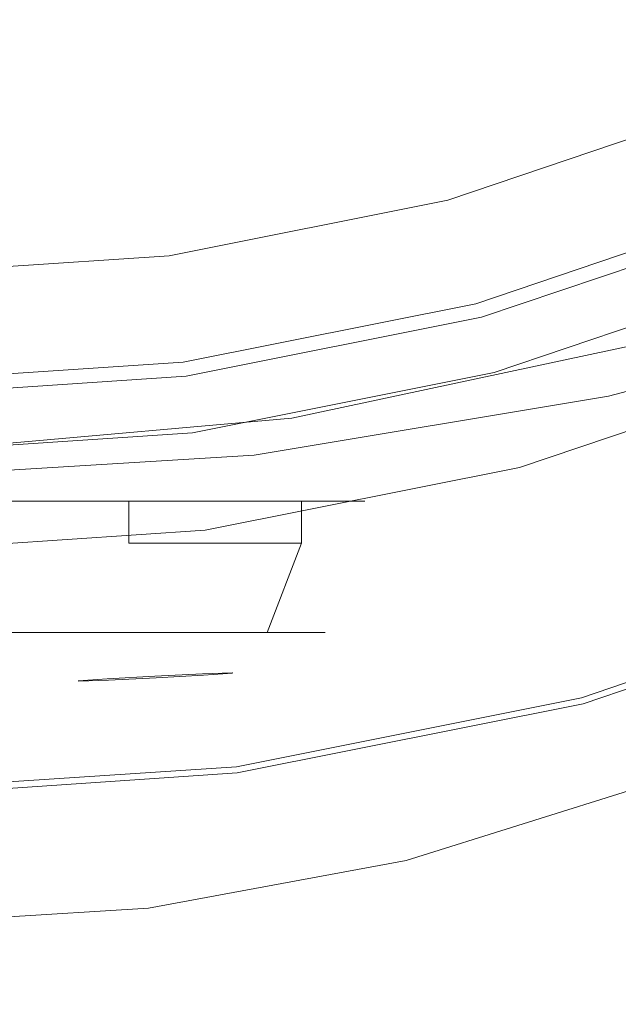
# Model space of a CAD drawing. Extents: x -27 to 27, y -229 to 27.
# Drawn here: x 1 to 7, y -29 to -19 of the extents above; entities that cross this region are included whole.
import ezdxf

# ---------------------------------------------------------------- set-up
doc = ezdxf.new("R2010")
doc.units = 0
doc.header["$LTSCALE"] = 500
doc.header["$MEASUREMENT"] = 0
for name, color, linetype in [('CHROM', 7, 'Continuous'), ('GRAFIT', 7, 'Continuous'), ('NIEBIESKI', 7, 'Continuous')]:
    doc.layers.add(name, color=color, linetype=linetype)

msp = doc.modelspace()

# ---------------------------------------------------------------- linework, layer by layer
at = {"layer": 'CHROM', "lineweight": 0}
for points, invisible_edges in [([(0.0383, -0.0079, 0.0025), (10.3411, -24.8783, 0.0025), (7.0049, -26.0076, 0.0025), (0.0383, -0.0079, 0.0025)], 15), ([(0.0383, -0.0079, 0.0025), (7.0049, -26.0076, 0.0025), (3.551, -26.6977, 0.0025), (0.0383, -0.0079, 0.0025)], 15), ([(0.0383, -0.0079, 0.0025), (3.551, -26.6977, 0.0025), (0.0383, -26.933, 0.0025), (0.0383, -0.0079, 0.0025)], 15), ([(0.0383, -0.0079, 0.0025), (19.0714, -19.041, 0.0025), (16.4253, -21.3656, 0.0025), (0.0383, -0.0079, 0.0025)], 15), ([(0.0383, -0.0079, 0.0025), (16.4253, -21.3656, 0.0025), (13.5009, -23.3258, 0.0025), (0.0383, -0.0079, 0.0025)], 15), ([(0.0383, -0.0079, 0.0025), (13.5009, -23.3258, 0.0025), (10.3411, -24.8783, 0.0025), (0.0383, -0.0079, 0.0025)], 15), ([(4.9629, -18.3868, 77.5199), (5.2498, -19.4575, 75.5648), (7.7455, -18.6127, 75.5648), (7.3213, -17.5886, 77.5199)], 15), ([(4.9629, -18.3868, 77.5199), (2.5214, -18.8747, 77.5199), (2.666, -19.9737, 75.5648), (5.2498, -19.4575, 75.5648)], 15), ([(5.2498, -19.4575, 75.5648), (5.4429, -20.1783, 73.5238), (8.0312, -19.3023, 73.5238), (7.7455, -18.6127, 75.5648)], 15), ([(2.5214, -18.8747, 77.5199), (0.0383, -19.041, 77.5199), (0.0383, -20.1498, 75.5648), (2.666, -19.9737, 75.5648)], 15), ([(5.5588, -20.6109, 71.4544), (8.2026, -19.716, 71.4544), (8.0312, -19.3023, 73.5238), (5.4429, -20.1783, 73.5238)], 15), ([(5.2498, -19.4575, 75.5648), (2.666, -19.9737, 75.5648), (2.7634, -20.7138, 73.5238), (5.4429, -20.1783, 73.5238)], 15), ([(5.6168, -20.8271, 69.4914), (8.2883, -19.9229, 69.4914), (8.2026, -19.716, 71.4544), (5.5588, -20.6109, 71.4544)], 15), ([(5.6168, -20.8271, 69.4914), (5.6361, -20.8992, 67.7693), (8.3168, -19.9919, 67.7693), (8.2883, -19.9229, 69.4914)], 15), ([(2.666, -19.9737, 75.5648), (0.0383, -20.1498, 75.5648), (0.0383, -20.8963, 73.5238), (2.7634, -20.7138, 73.5238)], 15), ([(5.6361, -20.8992, 67.7693), (5.6361, -20.8992, 66.4231), (8.3168, -19.9919, 66.4231), (8.3168, -19.9919, 67.7693)], 15), ([(5.6411, -20.9177, 65.1386), (8.3242, -20.0096, 65.1386), (8.3168, -19.9919, 65.5872), (5.6361, -20.8992, 65.5872)], 15), ([(5.6361, -20.8992, 65.5872), (8.3168, -19.9919, 65.5872), (8.3168, -19.9919, 66.4231), (5.6361, -20.8992, 66.4231)], 15), ([(5.6411, -20.9177, 65.1386), (5.6559, -20.9733, 64.9539), (8.3462, -20.0627, 64.9539), (8.3242, -20.0096, 65.1386)], 13), ([(5.5588, -20.6109, 71.4544), (5.4429, -20.1783, 73.5238), (2.7634, -20.7138, 73.5238), (2.8219, -21.1578, 71.4544)], 15), ([(5.6168, -20.8271, 69.4914), (5.5588, -20.6109, 71.4544), (2.8219, -21.1578, 71.4544), (2.8511, -21.3798, 69.4914)], 15), ([(2.8219, -21.1578, 71.4544), (2.7634, -20.7138, 73.5238), (0.0383, -20.8963, 73.5238), (0.0383, -21.3442, 71.4544)], 15), ([(5.6168, -20.8271, 69.4914), (2.8511, -21.3798, 69.4914), (2.8608, -21.4538, 67.7693), (5.6361, -20.8992, 67.7693)], 15), ([(5.6361, -20.8992, 67.7693), (2.8608, -21.4538, 67.7693), (2.8608, -21.4538, 66.4231), (5.6361, -20.8992, 66.4231)], 15), ([(5.6411, -20.9177, 65.1386), (5.6361, -20.8992, 65.5872), (2.8608, -21.4538, 65.5872), (2.8633, -21.4728, 65.1386)], 15), ([(5.6361, -20.8992, 65.5872), (5.6361, -20.8992, 66.4231), (2.8608, -21.4538, 66.4231), (2.8608, -21.4538, 65.5872)], 15), ([(5.6411, -20.9177, 65.1386), (2.8633, -21.4728, 65.1386), (2.8708, -21.5298, 64.9539), (5.6559, -20.9733, 64.9539)], 11), ([(2.8511, -21.3798, 69.4914), (2.8219, -21.1578, 71.4544), (0.0383, -21.3442, 71.4544), (0.0383, -21.5682, 69.4914)], 15), ([(2.8511, -21.3798, 69.4914), (0.0383, -21.5682, 69.4914), (0.0383, -21.6429, 67.7693), (2.8608, -21.4538, 67.7693)], 15), ([(2.8608, -21.4538, 67.7693), (0.0383, -21.6429, 67.7693), (0.0383, -21.6429, 66.4231), (2.8608, -21.4538, 66.4231)], 15), ([(2.8633, -21.4728, 65.1386), (2.8608, -21.4538, 65.5872), (0.0383, -21.6429, 65.5872), (0.0383, -21.662, 65.1386)], 15), ([(2.8608, -21.4538, 65.5872), (2.8608, -21.4538, 66.4231), (0.0383, -21.6429, 66.4231), (0.0383, -21.6429, 65.5872)], 15), ([(2.8633, -21.4728, 65.1386), (0.0383, -21.662, 65.1386), (0.0383, -21.7195, 64.9539), (2.8708, -21.5298, 64.9539)], 11), ([(6.1178, -22.6969, 3.9483), (6.8406, -25.3945, 3.7755), (10.0982, -24.2919, 3.7755), (9.0292, -21.7114, 3.9483)], 7), ([(3.1037, -23.2992, 3.9483), (3.4682, -26.0684, 3.7755), (6.8406, -25.3945, 3.7755), (6.1178, -22.6969, 3.9483)], 7), ([(0.0383, -23.5045, 3.9483), (0.0383, -26.2981, 3.7755), (3.4682, -26.0684, 3.7755), (3.1037, -23.2992, 3.9483)], 7), ([(2.4686, -23.981, 78.4869), (2.4686, -24.4011, 78.4869), (0.1132, -24.4011, 77.8558), (0.1132, -23.981, 77.8558)], 6), ([(0.1132, -23.981, 87.2773), (0.1132, -24.4011, 87.2773), (2.4686, -24.4011, 86.6462), (2.4686, -23.981, 86.6462)], 7), ([(2.4686, -23.981, 86.6462), (2.4686, -24.4011, 86.6462), (4.1929, -24.4011, 84.9219), (4.1929, -23.981, 84.9219)], 7), ([(4.1929, -23.981, 80.2112), (4.1929, -24.4011, 80.2112), (2.4686, -24.4011, 78.4869), (2.4686, -23.981, 78.4869)], 5), ([(4.1929, -23.981, 84.9219), (4.1929, -24.4011, 84.9219), (4.824, -24.4011, 82.5665), (4.824, -23.981, 82.5665)], 6), ([(4.824, -23.981, 82.5665), (4.824, -24.4011, 82.5665), (4.1929, -24.4011, 80.2112), (4.1929, -23.981, 80.2112)], 7), ([(6.9392, -25.7623, 3.7054), (10.2439, -24.6437, 3.7054), (10.0982, -24.2919, 3.7755), (6.8406, -25.3945, 3.7755)], 15), ([(2.2709, -25.2942, 78.8294), (0.1132, -25.2942, 78.2513), (0.1132, -24.4011, 77.8558), (2.4686, -24.4011, 78.4869)], 15), ([(0.1132, -25.2942, 86.8818), (2.2709, -25.2942, 86.3037), (2.4686, -24.4011, 86.6462), (0.1132, -24.4011, 87.2773)], 15), ([(3.8504, -25.2942, 80.4089), (2.2709, -25.2942, 78.8294), (2.4686, -24.4011, 78.4869), (4.1929, -24.4011, 80.2112)], 7), ([(2.2709, -25.2942, 86.3037), (3.8504, -25.2942, 84.7242), (4.1929, -24.4011, 84.9219), (2.4686, -24.4011, 86.6462)], 15), ([(4.4285, -25.2942, 82.5665), (3.8504, -25.2942, 80.4089), (4.1929, -24.4011, 80.2112), (4.824, -24.4011, 82.5665)], 15), ([(3.8504, -25.2942, 84.7242), (4.4285, -25.2942, 82.5665), (4.824, -24.4011, 82.5665), (4.1929, -24.4011, 84.9219)], 7), ([(6.9885, -25.9463, 3.5683), (10.3168, -24.8197, 3.5683), (10.2439, -24.6437, 3.7054), (6.9392, -25.7623, 3.7054)], 15), ([(6.9885, -25.9463, 3.5683), (7.0049, -26.0076, 3.3251), (10.3411, -24.8783, 3.3251), (10.3168, -24.8197, 3.5683)], 7), ([(7.0049, -26.0076, 0.8511), (7.0049, -26.0076, 0.0025), (10.3411, -24.8783, 0.0025), (10.3411, -24.8783, 0.8511)], 13), ([(10.3411, -24.8783, 0.8511), (10.3411, -24.8783, 3.3251), (7.0049, -26.0076, 3.3251), (7.0049, -26.0076, 0.8511)], 15), ([(1.7934, -25.6641, 79.6563), (0.1132, -25.6641, 79.2061), (0.1132, -25.2942, 78.2513), (2.2709, -25.2942, 78.8294)], 11), ([(0.1132, -25.6641, 85.927), (1.7934, -25.6641, 85.4768), (2.2709, -25.2942, 86.3037), (0.1132, -25.2942, 86.8818)], 11), ([(3.0234, -25.6641, 80.8863), (1.7934, -25.6641, 79.6563), (2.2709, -25.2942, 78.8294), (3.8504, -25.2942, 80.4089)], 11), ([(1.7934, -25.6641, 85.4768), (3.0234, -25.6641, 84.2468), (3.8504, -25.2942, 84.7242), (2.2709, -25.2942, 86.3037)], 11), ([(3.4737, -25.6641, 82.5665), (3.0234, -25.6641, 80.8863), (3.8504, -25.2942, 80.4089), (4.4285, -25.2942, 82.5665)], 11), ([(3.0234, -25.6641, 84.2468), (3.4737, -25.6641, 82.5665), (4.4285, -25.2942, 82.5665), (3.8504, -25.2942, 84.7242)], 11), ([(6.9392, -25.7623, 3.7054), (6.8406, -25.3945, 3.7755), (3.4682, -26.0684, 3.7755), (3.5179, -26.446, 3.7054)], 15), ([(3.0234, -25.6641, 80.8863), (3.4737, -25.6641, 82.5665), (0.1132, -25.6641, 82.5665), (3.0234, -25.6641, 80.8863)], 15), ([(3.4737, -25.6641, 82.5665), (3.0234, -25.6641, 84.2468), (0.1132, -25.6641, 82.5665), (3.4737, -25.6641, 82.5665)], 15), ([(0.1132, -25.6641, 79.2061), (1.7934, -25.6641, 79.6563), (0.1132, -25.6641, 82.5665), (0.1132, -25.6641, 79.2061)], 15), ([(3.0234, -25.6641, 84.2468), (1.7934, -25.6641, 85.4768), (0.1132, -25.6641, 82.5665), (3.0234, -25.6641, 84.2468)], 15), ([(1.7934, -25.6641, 79.6563), (3.0234, -25.6641, 80.8863), (0.1132, -25.6641, 82.5665), (1.7934, -25.6641, 79.6563)], 15), ([(1.7934, -25.6641, 85.4768), (0.1132, -25.6641, 85.927), (0.1132, -25.6641, 82.5665), (1.7934, -25.6641, 85.4768)], 15), ([(6.9885, -25.9463, 3.5683), (6.9392, -25.7623, 3.7054), (3.5179, -26.446, 3.7054), (3.5427, -26.6348, 3.5683)], 7), ([(6.9885, -25.9463, 3.5683), (3.5427, -26.6348, 3.5683), (3.551, -26.6977, 3.3251), (7.0049, -26.0076, 3.3251)], 15), ([(3.5179, -26.446, 3.7054), (3.4682, -26.0684, 3.7755), (0.0383, -26.2981, 3.7755), (0.0383, -26.6791, 3.7054)], 15), ([(7.0049, -26.0076, 0.8511), (3.551, -26.6977, 0.8511), (3.551, -26.6977, 0.0025), (7.0049, -26.0076, 0.0025)], 11), ([(7.0049, -26.0076, 0.8511), (7.0049, -26.0076, 3.3251), (3.551, -26.6977, 3.3251), (3.551, -26.6977, 0.8511)], 15), ([(3.5427, -26.6348, 3.5683), (3.5179, -26.446, 3.7054), (0.0383, -26.6791, 3.7054), (0.0383, -26.8696, 3.5683)], 7), ([(3.5427, -26.6348, 3.5683), (0.0383, -26.8696, 3.5683), (0.0383, -26.933, 3.3251), (3.551, -26.6977, 3.3251)], 15), ([(3.551, -26.6977, 0.8511), (0.0383, -26.933, 0.8511), (0.0383, -26.933, 0.0025), (3.551, -26.6977, 0.0025)], 11), ([(3.551, -26.6977, 0.8511), (3.551, -26.6977, 3.3251), (0.0383, -26.933, 3.3251), (0.0383, -26.933, 0.8511)], 15)]:
    msp.add_3dface(points, dxfattribs=dict(at, invisible_edges=invisible_edges))
at = {"layer": 'GRAFIT', "lineweight": 0}
for points, invisible_edges in [([(11.505, -19.8689, 70.1746), (8.8137, -21.1913, 70.1746), (6.7284, -16.1574, 87.1898), (8.7802, -15.1492, 87.1898)], 15), ([(8.8137, -21.1913, 70.1746), (5.9721, -22.1531, 70.1746), (4.562, -16.8907, 87.1898), (6.7284, -16.1574, 87.1898)], 15), ([(5.9721, -22.1531, 70.1746), (3.0302, -22.741, 70.1746), (2.3192, -17.3388, 87.1898), (4.562, -16.8907, 87.1898)], 15), ([(7.0832, -22.0103, 106.708), (10.2193, -21.1909, 106.2705), (11.338, -16.9199, 105.2175), (7.7244, -18.0011, 105.7469)], 15), ([(3.0302, -22.741, 70.1746), (0.0383, -22.9414, 70.1746), (0.0383, -17.4916, 87.1898), (2.3192, -17.3388, 87.1898)], 15), ([(7.0832, -22.0103, 106.708), (7.7244, -18.0011, 105.7469), (3.9272, -18.7228, 106.1074), (3.6381, -22.6026, 107.0228)], 15), ([(3.6381, -22.6026, 107.0228), (3.9272, -18.7228, 106.1074), (0.0383, -18.9937, 106.2455), (0.0383, -22.8419, 107.1495)], 15), ([(5.6559, -20.9733, 64.9539), (5.6857, -21.0843, 64.9101), (8.3902, -20.1689, 64.9101), (8.3462, -20.0627, 64.9539)], 7), ([(8.7129, -20.9479, 64.7948), (8.3902, -20.1689, 64.9101), (5.6857, -21.0843, 64.9101), (5.9039, -21.8987, 64.7948)], 15), ([(5.9337, -22.0097, 64.7235), (8.7569, -21.0541, 64.7235), (8.7129, -20.9479, 64.7948), (5.9039, -21.8987, 64.7948)], 15), ([(5.6559, -20.9733, 64.9539), (2.8708, -21.5298, 64.9539), (2.8858, -21.6438, 64.9101), (5.6857, -21.0843, 64.9101)], 14), ([(5.9039, -21.8987, 64.7948), (5.6857, -21.0843, 64.9101), (2.8858, -21.6438, 64.9101), (2.9959, -22.4798, 64.7948)], 15), ([(5.9485, -22.0653, 64.5666), (8.7789, -21.1073, 64.5666), (8.7569, -21.0541, 64.7235), (5.9337, -22.0097, 64.7235)], 11), ([(5.9485, -22.0653, 64.5666), (5.9535, -22.0838, 64.2672), (8.7862, -21.125, 64.2672), (8.7789, -21.1073, 64.5666)], 15), ([(5.9535, -22.0838, 64.2672), (5.9535, -22.0838, 63.7683), (8.7862, -21.125, 63.7683), (8.7862, -21.125, 64.2672)], 15), ([(5.9734, -22.0843, 61.6599), (8.8128, -21.1254, 61.6599), (8.7862, -21.125, 63.013), (5.9535, -22.0838, 63.013)], 15), ([(5.9535, -22.0838, 63.013), (8.7862, -21.125, 63.013), (8.7862, -21.125, 63.7683), (5.9535, -22.0838, 63.7683)], 15), ([(5.9734, -22.0843, 61.6599), (6.0331, -22.0858, 59.3679), (8.8926, -21.1268, 59.3679), (8.8128, -21.1254, 61.6599)], 15), ([(5.9917, -22.1441, 4.2387), (8.8396, -21.1817, 4.2484), (8.9027, -21.1174, 4.5943), (6.0407, -22.0797, 4.5555)], 15), ([(6.0331, -22.0858, 59.3679), (6.1526, -22.0888, 55.7957), (9.0521, -21.1295, 55.7957), (8.8926, -21.1268, 59.3679)], 15), ([(6.0407, -22.0797, 4.5555), (8.9027, -21.1174, 4.5943), (9.0773, -21.1061, 5.1425), (6.1715, -22.0735, 5.0455)], 15), ([(6.3517, -22.0938, 50.602), (9.3179, -21.1341, 50.602), (9.0521, -21.1295, 55.7957), (6.1526, -22.0888, 55.7957)], 15), ([(6.3895, -22.0632, 5.7527), (6.1715, -22.0735, 5.0455), (9.0773, -21.1061, 5.1425), (9.3683, -21.0873, 5.9466)], 15), ([(6.5916, -22.1032, 44.6548), (9.6382, -21.141, 44.6545), (9.3179, -21.1341, 50.602), (6.3517, -22.0938, 50.602)], 15), ([(6.66, -22.0936, 6.6037), (6.3895, -22.0632, 5.7527), (9.3683, -21.0873, 5.9466), (9.7528, -21.1071, 6.9567)], 15), ([(6.5916, -22.1032, 44.6548), (6.8332, -22.1194, 38.822), (9.9609, -21.1504, 38.8205), (9.6382, -21.141, 44.6545)], 15), ([(6.66, -22.0936, 6.6037), (9.7528, -21.1071, 6.9567), (10.2078, -21.2116, 8.1228), (6.9482, -22.2097, 7.5252)], 15), ([(7.3057, -22.198, 29.2757), (7.5418, -22.1613, 28.3393), (10.7743, -21.0993, 28.2881), (10.5584, -21.1676, 29.2551)], 15), ([(9.4049, -22.6183, 70.0835), (6.3718, -23.6449, 70.0835), (5.9721, -22.1531, 70.1746), (8.8137, -21.1913, 70.1746)], 15), ([(5.9917, -22.1441, 4.2387), (6.0192, -22.329, 4.0509), (8.8834, -21.3595, 4.0509), (8.8396, -21.1817, 4.2484)], 7), ([(7.0832, -22.0103, 106.708), (6.2925, -26.351, 107.7273), (9.0328, -25.6544, 107.346), (10.2193, -21.1909, 106.2705)], 15), ([(6.8332, -22.1194, 38.822), (7.0379, -22.1448, 33.9715), (10.2341, -21.1628, 33.9678), (9.9609, -21.1504, 38.8205)], 15), ([(6.9482, -22.2097, 7.5252), (10.2078, -21.2116, 8.1228), (10.5304, -21.5012, 9.2188), (7.1745, -22.4699, 8.4)], 15), ([(7.1665, -22.1817, 30.9712), (10.4058, -21.1787, 30.9638), (10.2341, -21.1628, 33.9678), (7.0379, -22.1448, 33.9715)], 15), ([(7.3057, -22.198, 29.2757), (10.5584, -21.1676, 29.2551), (10.4058, -21.1787, 30.9638), (7.1665, -22.1817, 30.9712)], 15), ([(10.2479, -21.2491, 25.575), (9.1768, -21.6594, 26.5405), (6.6933, -22.3271, 26.4223), (9.3398, -21.5644, 25.089)], 15), ([(6.0192, -22.329, 4.0509), (6.1178, -22.6969, 3.9483), (9.0292, -21.7114, 3.9483), (8.8834, -21.3595, 4.0509)], 13), ([(2.8708, -21.5298, 64.9539), (0.0383, -21.7195, 64.9539), (0.0383, -21.8345, 64.9101), (2.8858, -21.6438, 64.9101)], 14), ([(7.2592, -22.9326, 9.1106), (7.1745, -22.4699, 8.4), (10.5304, -21.5012, 9.2188), (10.5174, -22.0766, 10.0188)], 15), ([(9.3398, -21.5644, 25.089), (6.6933, -22.3271, 26.4223), (4.8186, -22.7868, 26.1691), (8.4078, -21.9168, 24.6152)], 15), ([(2.9959, -22.4798, 64.7948), (2.8858, -21.6438, 64.9101), (0.0383, -21.8345, 64.9101), (0.0383, -22.6779, 64.7948)], 15), ([(9.1768, -21.6594, 26.5405), (8.093, -22.0043, 27.6113), (4.6829, -22.7801, 27.5758), (6.6933, -22.3271, 26.4223)], 15), ([(5.9337, -22.0097, 64.7235), (5.9039, -21.8987, 64.7948), (2.9959, -22.4798, 64.7948), (3.0109, -22.5938, 64.7235)], 15), ([(7.9015, -22.3412, 24.4193), (8.4078, -21.9168, 24.6152), (4.8186, -22.7868, 26.1691), (4.0967, -23.1529, 25.939)], 15), ([(5.9485, -22.0653, 64.5666), (5.9337, -22.0097, 64.7235), (3.0109, -22.5938, 64.7235), (3.0184, -22.6508, 64.5666)], 13), ([(7.0832, -22.0103, 106.708), (3.6381, -22.6026, 107.0228), (3.2428, -26.8543, 108.0023), (6.2925, -26.351, 107.7273)], 15), ([(7.5418, -22.1613, 28.3393), (3.8939, -22.9062, 28.3385), (4.6829, -22.7801, 27.5758), (8.093, -22.0043, 27.6113)], 15), ([(5.9485, -22.0653, 64.5666), (3.0184, -22.6508, 64.5666), (3.0209, -22.6698, 64.2672), (5.9535, -22.0838, 64.2672)], 15), ([(5.9535, -22.0838, 64.2672), (3.0209, -22.6698, 64.2672), (3.0209, -22.6698, 63.7683), (5.9535, -22.0838, 63.7683)], 15), ([(5.9734, -22.0843, 61.6599), (5.9535, -22.0838, 63.013), (3.0209, -22.6698, 63.013), (3.0315, -22.6703, 61.6599)], 15), ([(5.9535, -22.0838, 63.013), (5.9535, -22.0838, 63.7683), (3.0209, -22.6698, 63.7683), (3.0209, -22.6698, 63.013)], 15), ([(5.9734, -22.0843, 61.6599), (3.0315, -22.6703, 61.6599), (3.0633, -22.6719, 59.3679), (6.0331, -22.0858, 59.3679)], 15), ([(5.9917, -22.1441, 4.2387), (6.0407, -22.0797, 4.5555), (3.0673, -22.6688, 4.5282), (3.0408, -22.7325, 4.2318)], 7), ([(6.0331, -22.0858, 59.3679), (3.0633, -22.6719, 59.3679), (3.127, -22.675, 55.7957), (6.1526, -22.0888, 55.7957)], 15), ([(6.0407, -22.0797, 4.5555), (6.1715, -22.0735, 5.0455), (3.1371, -22.6674, 4.9772), (3.0673, -22.6688, 4.5282)], 15), ([(6.3517, -22.0938, 50.602), (6.1526, -22.0888, 55.7957), (3.127, -22.675, 55.7957), (3.2331, -22.6803, 50.602)], 15), ([(6.3895, -22.0632, 5.7527), (3.2532, -22.6649, 5.616), (3.1371, -22.6674, 4.9772), (6.1715, -22.0735, 5.0455)], 15), ([(6.5916, -22.1032, 44.6548), (6.3517, -22.0938, 50.602), (3.2331, -22.6803, 50.602), (3.3609, -22.6918, 44.6551)], 15), ([(6.66, -22.0936, 6.6037), (3.3927, -22.7054, 6.3704), (3.2532, -22.6649, 5.616), (6.3895, -22.0632, 5.7527)], 15), ([(6.5916, -22.1032, 44.6548), (3.3609, -22.6918, 44.6551), (3.4897, -22.7136, 38.8232), (6.8332, -22.1194, 38.822)], 15), ([(6.66, -22.0936, 6.6037), (6.9482, -22.2097, 7.5252), (3.5323, -22.8325, 7.1664), (3.3927, -22.7054, 6.3704)], 15), ([(6.8332, -22.1194, 38.822), (3.4897, -22.7136, 38.8232), (3.5988, -22.7498, 33.9746), (7.0379, -22.1448, 33.9715)], 15), ([(7.2699, -23.5263, 9.7071), (7.2592, -22.9326, 9.1106), (10.5174, -22.0766, 10.0188), (10.3823, -22.7823, 10.6323)], 9), ([(6.3718, -23.6449, 70.0835), (3.2318, -24.2724, 70.0835), (3.0302, -22.741, 70.1746), (5.9721, -22.1531, 70.1746)], 15), ([(5.9917, -22.1441, 4.2387), (3.0408, -22.7325, 4.2318), (3.054, -22.9215, 4.0509), (6.0192, -22.329, 4.0509)], 15), ([(6.9482, -22.2097, 7.5252), (7.1745, -22.4699, 8.4), (3.6489, -23.0901, 7.9298), (3.5323, -22.8325, 7.1664)], 15), ([(7.1665, -22.1817, 30.9712), (7.0379, -22.1448, 33.9715), (3.5988, -22.7498, 33.9746), (3.6673, -22.8046, 30.9773)], 15), ([(7.3057, -22.198, 29.2757), (7.1665, -22.1817, 30.9712), (3.6673, -22.8046, 30.9773), (3.7481, -22.8621, 29.2819)], 15), ([(7.3057, -22.198, 29.2757), (3.7481, -22.8621, 29.2819), (3.8939, -22.9062, 28.3385), (7.5418, -22.1613, 28.3393)], 15), ([(6.6933, -22.3271, 26.4223), (4.6829, -22.7801, 27.5758), (0.0383, -23.349, 27.4169), (4.8186, -22.7868, 26.1691)], 15), ([(6.0192, -22.329, 4.0509), (3.054, -22.9215, 4.0509), (3.1037, -23.2992, 3.9483), (6.1178, -22.6969, 3.9483)], 11), ([(7.6809, -22.811, 24.443), (7.9015, -22.3412, 24.4193), (4.0967, -23.1529, 25.939), (3.9873, -23.509, 25.8375)], 13), ([(3.0109, -22.5938, 64.7235), (2.9959, -22.4798, 64.7948), (0.0383, -22.6779, 64.7948), (0.0383, -22.7929, 64.7235)], 15), ([(7.2592, -22.9326, 9.1106), (3.7192, -23.522, 8.5864), (3.6489, -23.0901, 7.9298), (7.1745, -22.4699, 8.4)], 15), ([(3.0184, -22.6508, 64.5666), (3.0109, -22.5938, 64.7235), (0.0383, -22.7929, 64.7235), (0.0383, -22.8504, 64.5666)], 13), ([(3.6381, -22.6026, 107.0228), (0.0383, -22.8419, 107.1495), (0.0383, -27.0577, 108.1132), (3.2428, -26.8543, 108.0023)], 15), ([(6.2344, -23.7034, 82.2355), (6.3155, -23.6146, 76.3137), (9.3321, -22.5892, 76.2481), (9.2201, -22.6869, 82.1115)], 15), ([(6.3155, -23.6146, 76.3137), (6.3718, -23.6449, 70.0835), (9.4049, -22.6183, 70.0835), (9.3321, -22.5892, 76.2481)], 13), ([(3.0184, -22.6508, 64.5666), (0.0383, -22.8504, 64.5666), (0.0383, -22.8696, 64.2672), (3.0209, -22.6698, 64.2672)], 15), ([(3.3927, -22.7054, 6.3704), (0.0383, -22.9176, 6.2838), (0.0383, -22.8723, 5.5619), (3.2532, -22.6649, 5.616)], 15), ([(3.2532, -22.6649, 5.616), (0.0383, -22.8723, 5.5619), (0.0383, -22.871, 4.9501), (3.1371, -22.6674, 4.9772)], 15), ([(3.0673, -22.6688, 4.5282), (3.1371, -22.6674, 4.9772), (0.0383, -22.871, 4.9501), (0.0383, -22.8701, 4.5174)], 15), ([(3.0408, -22.7325, 4.2318), (3.0673, -22.6688, 4.5282), (0.0383, -22.8701, 4.5174), (0.0383, -22.9332, 4.2291)], 7), ([(3.0209, -22.6698, 64.2672), (0.0383, -22.8696, 64.2672), (0.0383, -22.8696, 63.7683), (3.0209, -22.6698, 63.7683)], 15), ([(3.0315, -22.6703, 61.6599), (3.0209, -22.6698, 63.013), (0.0383, -22.8696, 63.013), (0.0383, -22.8701, 61.6599)], 15), ([(3.0209, -22.6698, 63.013), (3.0209, -22.6698, 63.7683), (0.0383, -22.8696, 63.7683), (0.0383, -22.8696, 63.013)], 15), ([(3.0315, -22.6703, 61.6599), (0.0383, -22.8701, 61.6599), (0.0383, -22.8717, 59.3679), (3.0633, -22.6719, 59.3679)], 15), ([(3.0633, -22.6719, 59.3679), (0.0383, -22.8717, 59.3679), (0.0383, -22.8749, 55.7957), (3.127, -22.675, 55.7957)], 15), ([(3.2331, -22.6803, 50.602), (3.127, -22.675, 55.7957), (0.0383, -22.8749, 55.7957), (0.0383, -22.8803, 50.602)], 15), ([(3.3609, -22.6918, 44.6551), (3.2331, -22.6803, 50.602), (0.0383, -22.8803, 50.602), (0.0383, -22.8927, 44.6553)], 15), ([(3.3609, -22.6918, 44.6551), (0.0383, -22.8927, 44.6553), (0.0383, -22.917, 38.8238), (3.4897, -22.7136, 38.8232)], 15), ([(3.3927, -22.7054, 6.3704), (3.5323, -22.8325, 7.1664), (0.0383, -23.0501, 7.0467), (0.0383, -22.9176, 6.2838)], 15), ([(3.4897, -22.7136, 38.8232), (0.0383, -22.917, 38.8238), (0.0383, -22.9582, 33.9759), (3.5988, -22.7498, 33.9746)], 15), ([(6.2344, -23.7034, 82.2355), (9.2201, -22.6869, 82.1115), (9.0298, -23.038, 87.3725), (6.1036, -24.0305, 87.5406)], 15), ([(3.0408, -22.7325, 4.2318), (0.0383, -22.9332, 4.2291), (0.0383, -23.1235, 4.0509), (3.054, -22.9215, 4.0509)], 15), ([(3.2318, -24.2724, 70.0835), (0.0383, -24.4863, 70.0835), (0.0383, -22.9414, 70.1746), (3.0302, -22.741, 70.1746)], 15), ([(3.6673, -22.8046, 30.9773), (3.5988, -22.7498, 33.9746), (0.0383, -22.9582, 33.9759), (0.0383, -23.0211, 30.98)], 15), ([(3.8939, -22.9062, 28.3385), (0.0383, -23.1993, 28.3251), (0.0383, -23.349, 27.4169), (4.6829, -22.7801, 27.5758)], 15), ([(4.0967, -23.1529, 25.939), (4.8186, -22.7868, 26.1691), (0.0383, -23.349, 27.4169), (0.0383, -23.514, 26.5961)], 15), ([(3.7481, -22.8621, 29.2819), (3.6673, -22.8046, 30.9773), (0.0383, -23.0211, 30.98), (0.0383, -23.1026, 29.2814)], 15), ([(7.6809, -22.811, 24.443), (3.9873, -23.509, 25.8375), (3.95, -23.9388, 25.9705), (7.6059, -23.2999, 24.6282)], 15), ([(7.2699, -23.5263, 9.7071), (10.3823, -22.7823, 10.6323), (10.3387, -23.4632, 11.169), (7.2746, -24.1794, 10.2393)], 15), ([(3.5323, -22.8325, 7.1664), (3.6489, -23.0901, 7.9298), (0.0383, -23.3131, 7.7819), (0.0383, -23.0501, 7.0467)], 15), ([(3.7481, -22.8621, 29.2819), (0.0383, -23.1026, 29.2814), (0.0383, -23.1993, 28.3251), (3.8939, -22.9062, 28.3385)], 15), ([(3.054, -22.9215, 4.0509), (0.0383, -23.1235, 4.0509), (0.0383, -23.5045, 3.9483), (3.1037, -23.2992, 3.9483)], 11), ([(7.2699, -23.5263, 9.7071), (3.7548, -24.0846, 9.1629), (3.7192, -23.522, 8.5864), (7.2592, -22.9326, 9.1106)], 11), ([(3.7192, -23.522, 8.5864), (0.0383, -23.75, 8.4202), (0.0383, -23.3131, 7.7819), (3.6489, -23.0901, 7.9298)], 15), ([(6.1036, -24.0305, 87.5406), (9.0298, -23.038, 87.3725), (8.7219, -23.7693, 91.7298), (5.8983, -24.715, 91.9207)], 15), ([(3.9873, -23.509, 25.8375), (4.0967, -23.1529, 25.939), (0.0383, -23.514, 26.5961), (0.0383, -23.8262, 26.4044)], 13), ([(7.6059, -23.2999, 24.6282), (3.95, -23.9388, 25.9705), (3.9489, -24.4055, 26.2206), (7.6037, -23.7982, 24.8941)], 15), ([(3.9873, -23.509, 25.8375), (0.0383, -23.8262, 26.4044), (0.0383, -24.2322, 26.5037), (3.95, -23.9388, 25.9705)], 15), ([(7.2746, -24.1794, 10.2393), (10.3387, -23.4632, 11.169), (10.3407, -24.1318, 11.6674), (7.2763, -24.8621, 10.7394)], 15), ([(3.7548, -24.0846, 9.1629), (0.0383, -24.3174, 8.9861), (0.0383, -23.75, 8.4202), (3.7192, -23.522, 8.5864)], 11), ([(7.2699, -23.5263, 9.7071), (7.2746, -24.1794, 10.2393), (3.7673, -24.7344, 9.686), (3.7548, -24.0846, 9.1629)], 15), ([(6.2344, -23.7034, 82.2355), (6.1036, -24.0305, 87.5406), (3.0922, -24.637, 87.6418), (3.1588, -24.3246, 82.3099)], 15), ([(6.2344, -23.7034, 82.2355), (3.1588, -24.3246, 82.3099), (3.2013, -24.2412, 76.3529), (6.3155, -23.6146, 76.3137)], 15), ([(6.3155, -23.6146, 76.3137), (3.2013, -24.2412, 76.3529), (3.2318, -24.2724, 70.0835), (6.3718, -23.6449, 70.0835)], 11), ([(7.6016, -24.2965, 25.16), (7.6037, -23.7982, 24.8941), (3.9489, -24.4055, 26.2206), (3.9477, -24.8723, 26.4707)], 15), ([(5.5937, -25.8761, 95.0674), (5.8983, -24.715, 91.9207), (8.7219, -23.7693, 91.7298), (8.2573, -25.0074, 94.8822)], 15), ([(3.95, -23.9388, 25.9705), (0.0383, -24.2322, 26.5037), (0.0383, -24.6852, 26.7483), (3.9489, -24.4055, 26.2206)], 15), ([(3.7548, -24.0846, 9.1629), (3.7673, -24.7344, 9.686), (0.0383, -24.9717, 9.5035), (0.0383, -24.3174, 8.9861)], 15), ([(6.1036, -24.0305, 87.5406), (5.8983, -24.715, 91.9207), (2.9896, -25.2929, 92.0362), (3.0922, -24.637, 87.6418)], 15), ([(7.2746, -24.1794, 10.2393), (7.2763, -24.8621, 10.7394), (3.7682, -25.4278, 10.1825), (3.7673, -24.7344, 9.686)], 15), ([(7.278, -25.5449, 11.2395), (7.2763, -24.8621, 10.7394), (10.3407, -24.1318, 11.6674), (10.3428, -24.8003, 12.1657)], 15), ([(3.1588, -24.3246, 82.3099), (0.0383, -24.5363, 82.3347), (0.0383, -24.4548, 76.366), (3.2013, -24.2412, 76.3529)], 15), ([(3.2013, -24.2412, 76.3529), (0.0383, -24.4548, 76.366), (0.0383, -24.4863, 70.0835), (3.2318, -24.2724, 70.0835)], 11), ([(7.5945, -26.5781, 26.7348), (7.6016, -24.2965, 25.16), (3.9477, -24.8723, 26.4707), (3.9439, -27.1147, 28.0241)], 15), ([(3.1588, -24.3246, 82.3099), (3.0922, -24.637, 87.6418), (0.0383, -24.8437, 87.6756), (0.0383, -24.5363, 82.3347)], 15), ([(3.9477, -24.8723, 26.4707), (3.9489, -24.4055, 26.2206), (0.0383, -24.6852, 26.7483), (0.0383, -25.1382, 26.993)], 15), ([(3.0922, -24.637, 87.6418), (2.9896, -25.2929, 92.0362), (0.0383, -25.4899, 92.0751), (0.0383, -24.8437, 87.6756)], 15), ([(3.7673, -24.7344, 9.686), (3.7682, -25.4278, 10.1825), (0.0383, -25.6695, 9.9968), (0.0383, -24.9717, 9.5035)], 15), ([(5.5937, -25.8761, 95.0674), (2.8388, -26.4069, 95.1806), (2.9896, -25.2929, 92.0362), (5.8983, -24.715, 91.9207)], 15), ([(3.9439, -27.1147, 28.0241), (3.9477, -24.8723, 26.4707), (0.0383, -25.1382, 26.993), (0.0383, -27.3635, 28.5379)], 15), ([(7.278, -25.5449, 11.2395), (3.7691, -26.1212, 10.6789), (3.7682, -25.4278, 10.1825), (7.2763, -24.8621, 10.7394)], 15), ([(7.2786, -28.008, 13.0182), (7.278, -25.5449, 11.2395), (10.3428, -24.8003, 12.1657), (10.343, -27.2585, 13.944)], 15), ([(5.2387, -27.5734, 97.2838), (5.5937, -25.8761, 95.0674), (8.2573, -25.0074, 94.8822), (7.712, -26.7972, 97.1236)], 7), ([(2.8388, -26.4069, 95.1806), (0.0383, -26.5878, 95.2191), (0.0383, -25.4899, 92.0751), (2.9896, -25.2929, 92.0362)], 15), ([(3.7691, -26.1212, 10.6789), (0.0383, -26.3673, 10.49), (0.0383, -25.6695, 9.9968), (3.7682, -25.4278, 10.1825)], 15), ([(7.2786, -28.008, 13.0182), (3.7696, -28.5875, 12.4542), (3.7691, -26.1212, 10.6789), (7.278, -25.5449, 11.2395)], 15), ([(6.2925, -26.351, 107.7273), (5.5318, -30.8964, 108.7626), (7.9593, -30.2456, 108.4185), (9.0328, -25.6544, 107.346)], 15), ([(7.712, -26.7972, 97.1236), (10.0327, -25.7298, 96.9061), (9.2697, -28.2433, 98.5812), (7.1617, -29.1832, 98.7482)], 15), ([(5.2387, -27.5734, 97.2838), (2.6639, -28.0477, 97.3829), (2.8388, -26.4069, 95.1806), (5.5937, -25.8761, 95.0674)], 15), ([(3.7696, -28.5875, 12.4542), (0.0383, -28.8346, 12.2627), (0.0383, -26.3673, 10.49), (3.7691, -26.1212, 10.6789)], 15), ([(6.2925, -26.351, 107.7273), (3.2428, -26.8543, 108.0023), (2.8489, -31.3412, 109.0035), (5.5318, -30.8964, 108.7626)], 15), ([(2.6639, -28.0477, 97.3829), (0.0383, -28.2094, 97.4171), (0.0383, -26.5878, 95.2191), (2.8388, -26.4069, 95.1806)], 15), ([(7.5945, -26.5781, 26.7348), (3.9439, -27.1147, 28.0241), (3.9348, -32.9085, 32.1838), (7.5774, -32.4263, 30.9274)], 15), ([(3.2428, -26.8543, 108.0023), (0.0383, -27.0577, 108.1132), (0.0383, -31.5121, 109.0982), (2.8489, -31.3412, 109.0035)], 15), ([(5.2387, -27.5734, 97.2838), (7.712, -26.7972, 97.1236), (7.1617, -29.1832, 98.7482), (4.8823, -29.8667, 98.8729)], 15), ([(3.9439, -27.1147, 28.0241), (0.0383, -27.3635, 28.5379), (0.0383, -33.1333, 32.6834), (3.9348, -32.9085, 32.1838)], 15), ([(7.2786, -28.008, 13.0182), (10.343, -27.2585, 13.944), (10.3395, -33.2961, 18.2823), (7.2772, -34.032, 17.3541)], 15), ([(5.2387, -27.5734, 97.2838), (4.8823, -29.8667, 98.8729), (2.4888, -30.2844, 98.9511), (2.6639, -28.0477, 97.3829)], 7), ([(7.2786, -28.008, 13.0182), (7.2772, -34.032, 17.3541), (3.7691, -34.5994, 16.7872), (3.7696, -28.5875, 12.4542)], 15), ([(2.6639, -28.0477, 97.3829), (2.4888, -30.2844, 98.9511), (0.0383, -30.4268, 98.9785), (0.0383, -28.2094, 97.4171)], 7), ([(7.1617, -29.1832, 98.7482), (9.2697, -28.2433, 98.5812), (8.601, -31.3775, 99.9328), (6.6824, -32.2101, 100.0498)], 15), ([(3.7696, -28.5875, 12.4542), (3.7691, -34.5994, 16.7872), (0.0383, -34.841, 16.5941), (0.0383, -28.8346, 12.2627)], 15)]:
    msp.add_3dface(points, dxfattribs=dict(at, invisible_edges=invisible_edges))
at = {"layer": 'NIEBIESKI', "lineweight": 0, "invisible_edges": 13}
for points in [[(2.7342, -25.7396, 82.4733), (1.9634, -25.7771, 82.7167), (1.968, -25.7818, 82.2166), (2.7342, -25.7396, 82.4733)], [(2.7342, -25.7396, 82.4733), (2.2532, -25.7581, 83.1238), (1.9634, -25.7771, 82.7167), (2.7342, -25.7396, 82.4733)], [(2.7342, -25.7396, 82.4733), (1.968, -25.7818, 82.2166), (2.2652, -25.7704, 81.8145), (2.7342, -25.7396, 82.4733)], [(2.7342, -25.7396, 82.4733), (2.7268, -25.732, 83.2825), (2.2532, -25.7581, 83.1238), (2.7342, -25.7396, 82.4733)], [(2.7342, -25.7396, 82.4733), (2.2652, -25.7704, 81.8145), (2.7417, -25.7472, 81.6641), (2.7342, -25.7396, 82.4733)], [(2.7342, -25.7396, 82.4733), (3.2032, -25.7088, 83.1321), (2.7268, -25.732, 83.2825), (2.7342, -25.7396, 82.4733)], [(2.7342, -25.7396, 82.4733), (3.5005, -25.6973, 82.73), (3.2032, -25.7088, 83.1321), (2.7342, -25.7396, 82.4733)], [(2.7342, -25.7396, 82.4733), (3.5051, -25.7021, 82.2299), (3.5005, -25.6973, 82.73), (2.7342, -25.7396, 82.4733)], [(2.7342, -25.7396, 82.4733), (3.2153, -25.7211, 81.8228), (3.5051, -25.7021, 82.2299), (2.7342, -25.7396, 82.4733)], [(2.7342, -25.7396, 82.4733), (2.7417, -25.7472, 81.6641), (3.2153, -25.7211, 81.8228), (2.7342, -25.7396, 82.4733)]]:
    msp.add_3dface(points, dxfattribs=at)

doc.saveas('drawing.dxf')
